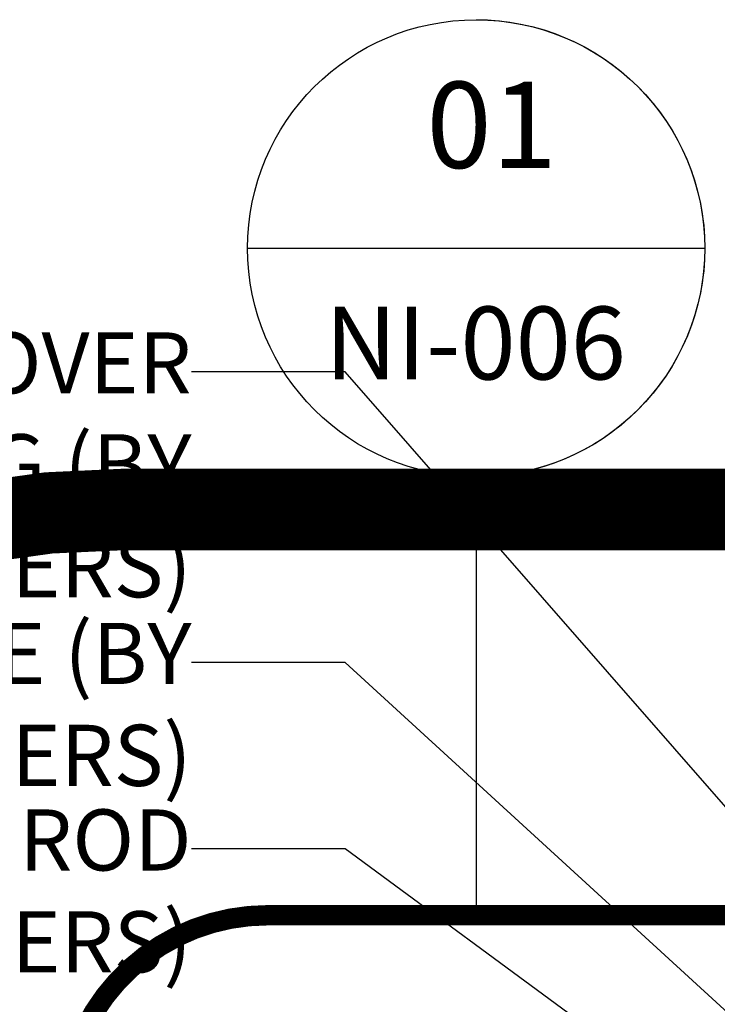
# Model space of a CAD drawing. Units: millimetres. Extents: x -452722 to 0, y -14390 to 26101.
# Drawn here: x -407485 to -407314, y 7079 to 7321 of the extents above; entities that cross this region are included whole.
import ezdxf
from ezdxf import colors
from ezdxf.entities.mleader import LeaderData, LeaderLine
from ezdxf.enums import TextEntityAlignment as Align
from ezdxf.math import Vec2, Vec3

# ---------------------------------------------------------------- set-up
doc = ezdxf.new("R2010")
doc.units = ezdxf.units.MM
doc.header["$MEASUREMENT"] = 0
for name, pattern in [('17097 -_16_A202_New TH$0$HIDDEN', [0.375, 0.25, -0.125]), ('CENTER', [50.8, 31.75, -6.35, 6.35, -6.35]), ('HIDDEN', [0.375, 0.25, -0.125])]:
    doc.linetypes.add(name, pattern=pattern)
for name, color, linetype, lineweight in [('1-NOTES', 2, 'Continuous', 15), ('1-SPOT VP', 3, 'Continuous', 15), ('1-WALL NUMBER', 3, 'Continuous', 15)]:
    doc.layers.add(name, color=color, linetype=linetype, lineweight=lineweight)
doc.layers.add('LAYER 6', color=6, linetype='Continuous')
doc.styles.add('Arial', font='arial.ttf')
doc.styles.get("Standard").update_dxf_attribs({"font": 'arial.ttf'})

# ---------------------------------------------------------------- blocks, each defined once
blk = doc.blocks.new('*U105')
at = {"layer": 'LAYER 6', "color": 7}
blk.add_line((0, -0.9419), (0, 0.9419), dxfattribs=at)
at = {"layer": 'LAYER 6', "color": 7, "linetype": 'CENTER'}
blk.add_line((0.9419, 0), (2.7492, 0), dxfattribs=at)
at = {"layer": 'LAYER 6', "color": 7, "extrusion": (0, 0, -1)}
for start, end in [(0, 180), (45, 90), (90, 135), (0, 45), (135, 180), (180, 0)]:
    blk.add_arc((0, 0), 0.9419, start, end, dxfattribs=at)
at = {"layer": 'LAYER 6', "style": 'Arial'}
for tag, height, p in [('SL-000', 0.3, (0.5407, -0.0009)), ('#', 0.3553, (-0.3307, -0.0066))]:
    blk.add_attdef(tag, text='', height=height, rotation=90, dxfattribs=at).set_placement(p, align=Align.CENTER)

msp = doc.modelspace()

# ---------------------------------------------------------------- linework, layer by layer
at = {"layer": '1-SPOT VP', "linetype": '17097 -_16_A202_New TH$0$HIDDEN', "ltscale": 100, "const_width": 5, "elevation": 0}
msp.add_lwpolyline([(-407424.12, 7101.34), (-407060.87, 7101.34, -0.414214), (-407010.87, 7051.34), (-407010.87, 6899.65, -0.414214), (-407060.87, 6849.65), (-407424.12, 6849.65, -0.414214), (-407474.12, 6899.65), (-407474.12, 7051.34, -0.414214)], format="xyb", close=True, dxfattribs=at)
at = {"layer": '1-WALL NUMBER', "linetype": 'HIDDEN', "ltscale": 650, "const_width": 20}
msp.add_lwpolyline([(-406483.29, 6483.58), (-407459.38, 6483.58, -0.414214), (-407659.38, 6683.58), (-407659.38, 7000.91, -0.414214), (-407459.38, 7200.91), (-406483.29, 7200.91, -0.414214), (-406283.29, 7000.91), (-406283.29, 6683.58, -0.414214)], format="xyb", close=True, dxfattribs=at)

# ---------------------------------------------------------------- block references
at = {"layer": '1-SPOT VP'}
ref = msp.add_blockref('*U105', (-407372.99, 7265, 0), dxfattribs=dict(at, xscale=59.53125, yscale=59.53125, zscale=59.53125, rotation=270))
ref.add_attrib('SL-000', 'NI-006', dxfattribs={"layer": 'LAYER 6', "height": 17.859, "style": 'Arial'}).set_placement((-407373.16, 7232.81, 0), align=Align.CENTER)
ref.add_attrib('#', '01', dxfattribs={"layer": 'LAYER 6', "height": 21.152, "style": 'Arial'}).set_placement((-407369.19, 7284.69, 0), align=Align.CENTER)

# ---------------------------------------------------------------- leaders
at = {"layer": '1-NOTES'}
ml = msp.add_multileader_mtext('Standard', dxfattribs=at)
ml.set_content('MEMBRANE TO COVER ROUGH OPENING (BY OTHERS)', color=256)
ml.set_leader_properties()
ml.build(insert=Vec2(0, 0))
ml.multileader.update_dxf_attribs({"dogleg_length": 501.72, "arrow_head_size": 18.75, "scale": 0.75})
ctx = ml.context
ctx.base_point, ctx.scale, ctx.char_height, ctx.arrow_head_size, ctx.landing_gap_size, ctx.plane_origin = Vec3(-407759.7, 7234.66), 0.75, 15, 18.75, 0.00675, Vec3(-407374.94, 7010.17)
ctx.text_align_type = 2
notes = []
notes.append((ctx, [(0, (1, 1, 0), (-407405.14, 7234.66), (-1, 0), 37.63, [(0, [(-407189.09, 6987.37)], 0, [])])]))
ctx.mtext.insert, ctx.mtext.width, ctx.mtext.alignment, ctx.mtext.flow_direction = Vec3(-407442.77, 7244.36), 342.4497, 3, 5
ml = msp.add_multileader_mtext('Standard', dxfattribs=at)
ml.set_content('BACKWRAP MEMBRANE (BY OTHERS)', color=256)
ml.set_leader_properties()
ml.build(insert=Vec2(0, 0))
ml.multileader.update_dxf_attribs({"dogleg_length": 501.72, "arrow_head_size": 18.75, "scale": 0.75})
ctx = ml.context
ctx.base_point, ctx.scale, ctx.char_height, ctx.arrow_head_size, ctx.landing_gap_size, ctx.plane_origin = Vec3(-407828.19, 7163.36), 0.75, 15, 18.75, 0.00675, Vec3(-407374.94, 6938.87)
ctx.text_align_type = 2
notes.append((ctx, [(0, (1, 1, 0), (-407405.14, 7163.36), (-1, 0), 37.63, [(0, [(-407211.82, 6986.27)], 0, [])])]))
ctx.mtext.insert, ctx.mtext.width, ctx.mtext.alignment, ctx.mtext.flow_direction = Vec3(-407442.77, 7173.07), 396.4241, 3, 5
ml = msp.add_multileader_mtext('Standard', dxfattribs=at)
ml.set_content('BACKER ROD\\P(BY OTHERS)', color=256)
ml.set_leader_properties()
ml.build(insert=Vec2(0, 0))
ml.multileader.update_dxf_attribs({"dogleg_length": 501.72, "arrow_head_size": 18.75, "scale": 0.75})
ctx = ml.context
ctx.base_point, ctx.scale, ctx.char_height, ctx.arrow_head_size, ctx.landing_gap_size, ctx.plane_origin = Vec3(-407578.69, 7117.6), 0.75, 15, 18.75, 0.00675, Vec3(-407374.94, 6893.12)
ctx.text_align_type = 2
notes.append((ctx, [(0, (1, 1, 0), (-407405.14, 7117.6), (-1, 0), 37.63, [(0, [(-407238.59, 6995.09)], 0, [])])]))
ctx.mtext.insert, ctx.mtext.width, ctx.mtext.alignment, ctx.mtext.flow_direction = Vec3(-407442.77, 7127.31), 272.2491, 3, 5
for ctx, leaders in notes:
    for number, flags, end, landing, length, lines in leaders:
        leader = LeaderData()
        leader.index, (leader.has_last_leader_line, leader.has_dogleg_vector, leader.attachment_direction) = number, flags
        leader.last_leader_point, leader.dogleg_vector, leader.dogleg_length = Vec3(end), Vec3(landing), length
        for number, points, colour, breaks in lines:
            line = LeaderLine()
            line.index, line.vertices, line.color, line.breaks = number, Vec3.list(points), colors.encode_raw_color(colour), breaks
            leader.lines.append(line)
        ctx.leaders.append(leader)

doc.saveas('drawing.dxf')
